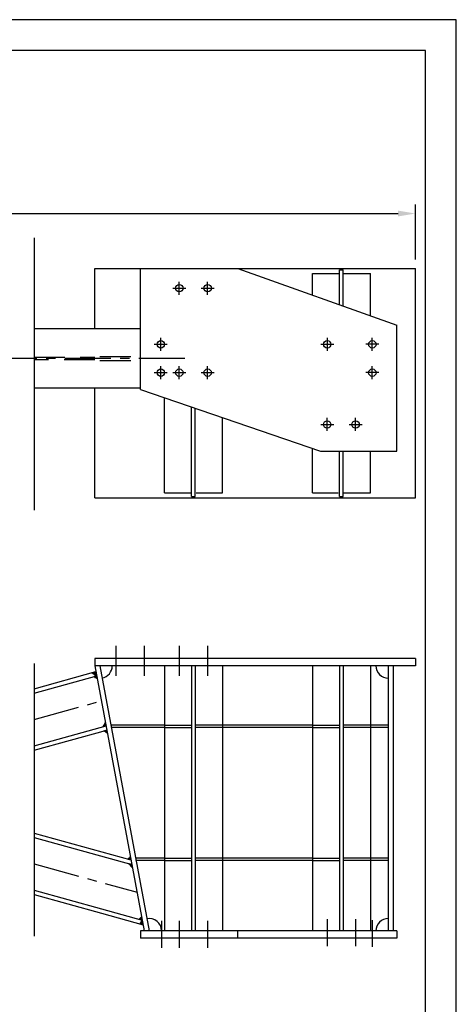
# Model space of a CAD drawing. Extents: x 0 to 5250, y 0 to 7425.
# Drawn here: x 3479 to 5250, y 3433 to 7425 of the extents above; entities that cross this region are included whole.
import ezdxf

# ---------------------------------------------------------------- set-up
doc = ezdxf.new("R2010")
doc.units = 0
doc.header["$LTSCALE"] = 500
doc.header["$MEASUREMENT"] = 0
for name, pattern in [('CENTER', [0.6, 0.375, -0.075, 0.075, -0.075]), ('NASCOSTA', [0.375, 0.25, -0.125]), ('TRATTO-PUNTO', [1, 0.5, -0.25, 0, -0.25])]:
    doc.linetypes.add(name, pattern=pattern)
doc.layers.get('0').update_dxf_attribs({"linetype": 'CONTINUOUS'})
doc.layers.get('DEFPOINTS').update_dxf_attribs({"linetype": 'CONTINUOUS'})
for name, color, linetype in [('ASSI', 3, 'TRATTO-PUNTO'), ('FORI', 7, 'CONTINUOUS'), ('L4_', 3, 'CONTINUOUS'), ('PIANTA', 7, 'CONTINUOUS'), ('QUOTE', 1, 'CONTINUOUS')]:
    doc.layers.add(name, color=color, linetype=linetype)

msp = doc.modelspace()

# ---------------------------------------------------------------- linework, layer by layer
at = {"color": 1, "linetype": 'BYBLOCK'}
for p, q in [((5084.1, 6452.3), (5084.1, 6675)), ((281.4, 6639), (5014.1, 6639))]:
    msp.add_line(p, q, dxfattribs=at)
at = {"color": 3}
for p, q in [((3537.5, 6541), (3537.5, 5435.9)), ((3537.5, 4814.3), (3537.5, 3709.2))]:
    msp.add_line(p, q, dxfattribs=at)
at = {"color": 7, "linetype": 'CONTINUOUS'}
for p, q in [((3784.1, 6416.3), (5084.1, 6416.3)), ((4666.6, 6396.3), (4774.5, 6396.3)), ((4776.6, 6411.3), (4791.6, 6411.3)), ((4793.9, 6396.3), (4901.6, 6396.3)), ((3969.1, 6171.3), (3537.5, 6171.3)), ((3969.1, 5931.3), (3537.5, 5931.3)), ((3784.1, 5486.3), (5084.1, 5486.3)), ((4066.6, 5506.3), (4173.4, 5506.3)), ((4176.6, 5491.3), (4191.6, 5491.3)), ((4195.4, 5506.3), (4301.6, 5506.3)), ((4666.6, 5506.3), (4771.3, 5506.3)), ((4776.6, 5491.3), (4791.6, 5491.3)), ((4794.2, 5506.3), (4901.6, 5506.3)), ((3784.1, 4805.1), (3984.1, 3730.6)), ((3804.5, 4805.1), (4004.5, 3730.6)), ((3537.5, 4711.9), (3788.5, 4781.6)), ((3537.5, 4694.2), (3791.6, 4764.8)), ((3773.3, 4777.3), (3791.6, 4764.8)), ((3773.3, 4777.3), (3791.6, 4764.8)), ((3773.4, 4777.3), (3773.4, 4777.4)), ((3774.9, 4776.3), (3773.7, 4777.4)), ((3776.3, 4775.3), (3774.1, 4777.5)), ((3777.7, 4774.3), (3774.4, 4777.6)), ((3779.2, 4773.3), (3774.8, 4777.7)), ((3780.6, 4772.4), (3775.1, 4777.8)), ((3782, 4771.4), (3775.5, 4777.9)), ((3783.5, 4770.4), (3775.8, 4778)), ((3784.9, 4769.4), (3776.2, 4778.1)), ((3786.3, 4768.4), (3776.5, 4778.2)), ((3787.8, 4767.4), (3776.9, 4778.3)), ((3789.2, 4766.5), (3777.2, 4778.4)), ((3790.6, 4765.5), (3777.6, 4778.5)), ((3791.6, 4764.9), (3777.9, 4778.6)), ((3791.5, 4765.5), (3778.3, 4778.7)), ((3791.4, 4766), (3778.6, 4778.8)), ((3791.3, 4766.6), (3779, 4778.9)), ((3791.2, 4767.1), (3779.3, 4779)), ((3791.1, 4767.7), (3779.7, 4779.1)), ((3791, 4768.2), (3780, 4779.2)), ((3780.2, 4761.3), (3780, 4761.5)), ((3790.9, 4768.8), (3780.4, 4779.3)), ((3781.4, 4760.6), (3780.4, 4761.6)), ((3790.8, 4769.4), (3780.7, 4779.4)), ((3782.6, 4759.8), (3780.7, 4761.7)), ((3790.7, 4769.9), (3781.1, 4779.5)), ((3783.8, 4759.1), (3781.1, 4761.8)), ((3790.6, 4770.5), (3781.4, 4779.6)), ((3785, 4758.3), (3781.4, 4761.9)), ((3790.5, 4771), (3781.8, 4779.7)), ((3786.2, 4757.6), (3781.8, 4762)), ((3790.4, 4771.6), (3782.1, 4779.8)), ((3787.4, 4756.9), (3782.1, 4762.1)), ((3790.3, 4772.1), (3782.5, 4779.9)), ((3788.6, 4756.1), (3782.5, 4762.2)), ((3790.2, 4772.7), (3782.8, 4780)), ((3789.7, 4755.4), (3782.9, 4762.3)), ((3790.1, 4773.2), (3783.2, 4780.1)), ((3790.9, 4754.6), (3783.2, 4762.4)), ((3790, 4773.8), (3783.6, 4780.2)), ((3792.1, 4753.9), (3783.6, 4762.5)), ((3789.9, 4774.3), (3783.9, 4780.3)), ((3793.3, 4753.1), (3783.9, 4762.5)), ((3789.8, 4774.9), (3784.3, 4780.4)), ((3793.7, 4753.2), (3784.3, 4762.6)), ((3789.7, 4775.4), (3784.6, 4780.5)), ((3793.6, 4753.7), (3784.6, 4762.7)), ((3789.6, 4776), (3785, 4780.6)), ((3793.5, 4754.3), (3785, 4762.8)), ((3789.5, 4776.5), (3785.3, 4780.7)), ((3793.4, 4754.8), (3785.3, 4762.9)), ((3789.3, 4777.1), (3785.7, 4780.8)), ((3793.3, 4755.4), (3785.7, 4763)), ((3789.2, 4777.6), (3786, 4780.9)), ((3793.2, 4755.9), (3786, 4763.1)), ((3789.1, 4778.2), (3786.4, 4781)), ((3793.1, 4756.5), (3786.4, 4763.2)), ((3789, 4778.7), (3786.7, 4781.1)), ((3793, 4757), (3786.7, 4763.3)), ((3788.9, 4779.3), (3787.1, 4781.2)), ((3792.9, 4757.6), (3787.1, 4763.4)), ((3788.8, 4779.8), (3787.4, 4781.3)), ((3792.8, 4758.1), (3787.4, 4763.5)), ((3788.7, 4780.4), (3787.8, 4781.4)), ((3792.7, 4758.7), (3787.8, 4763.6)), ((3788.6, 4780.9), (3788.1, 4781.4)), ((3792.6, 4759.2), (3788.1, 4763.7)), ((3788.5, 4781.5), (3788.5, 4781.5)), ((3792.5, 4759.8), (3788.5, 4763.8)), ((3792.4, 4760.4), (3788.8, 4763.9)), ((3792.3, 4760.9), (3789.2, 4764)), ((3792.2, 4761.5), (3789.5, 4764.1)), ((3792.1, 4762), (3789.9, 4764.2)), ((3792, 4762.6), (3790.2, 4764.3)), ((3791.9, 4763.1), (3790.6, 4764.4)), ((3791.8, 4763.7), (3790.9, 4764.5)), ((3791.7, 4764.2), (3791.3, 4764.6)), ((3537.5, 4480.5), (3829.5, 4561.5)), ((3818.1, 4558.4), (3818, 4558.5)), ((3818.5, 4558.4), (3818.2, 4558.8)), ((3818.8, 4558.5), (3818.3, 4559)), ((3819.2, 4558.6), (3818.5, 4559.3)), ((3819.5, 4558.7), (3818.7, 4559.6)), ((3819.9, 4558.8), (3818.9, 4559.9)), ((3820.3, 4558.9), (3819, 4560.1)), ((3820.6, 4559), (3819.2, 4560.4)), ((3821, 4559.1), (3819.4, 4560.7)), ((3821.3, 4559.2), (3819.6, 4561)), ((3821.7, 4559.3), (3819.7, 4561.3)), ((3822, 4559.4), (3819.9, 4561.5)), ((3822.4, 4559.5), (3820.1, 4561.8)), ((3822.7, 4559.6), (3820.2, 4562.1)), ((3823.1, 4559.7), (3820.4, 4562.4)), ((3823.4, 4559.8), (3820.6, 4562.6)), ((3823.8, 4559.9), (3820.8, 4562.9)), ((3824.1, 4560), (3820.9, 4563.2)), ((3824.5, 4560.1), (3821.1, 4563.5)), ((3824.8, 4560.2), (3821.3, 4563.7)), ((3825.2, 4560.3), (3821.5, 4564)), ((3825.5, 4560.4), (3821.6, 4564.3)), ((3825.9, 4560.5), (3821.8, 4564.6)), ((3826.2, 4560.6), (3822, 4564.8)), ((3826.6, 4560.7), (3822.1, 4565.1)), ((3826.9, 4560.8), (3822.3, 4565.4)), ((3827.3, 4560.9), (3822.5, 4565.7)), ((3827.6, 4561), (3822.7, 4566)), ((3828, 4561.1), (3822.8, 4566.2)), ((3828.3, 4561.2), (3823, 4566.5)), ((3828.7, 4561.3), (3823.2, 4566.8)), ((3829, 4561.4), (3823.4, 4567.1)), ((3829.4, 4561.5), (3823.5, 4567.3)), ((3829.4, 4561.9), (3823.7, 4567.6)), ((3829.3, 4562.5), (3823.9, 4567.9)), ((3829.2, 4563), (3824, 4568.2)), ((3829.1, 4563.6), (3824.2, 4568.4)), ((3829, 4564.1), (3824.4, 4568.7)), ((3828.9, 4564.7), (3824.6, 4569)), ((3828.8, 4565.2), (3824.7, 4569.3)), ((3828.7, 4565.8), (3824.9, 4569.5)), ((3828.6, 4566.3), (3825.1, 4569.8)), ((3828.5, 4566.9), (3825.3, 4570.1)), ((3828.4, 4567.4), (3825.4, 4570.4)), ((3828.3, 4568), (3825.6, 4570.7)), ((3828.2, 4568.5), (3825.8, 4570.9)), ((3828.1, 4569.1), (3825.9, 4571.2)), ((3828, 4569.6), (3826.1, 4571.5)), ((3827.9, 4570.2), (3826.3, 4571.8)), ((3827.8, 4570.7), (3826.5, 4572)), ((3827.7, 4571.3), (3826.6, 4572.3)), ((3827.6, 4571.8), (3826.8, 4572.6)), ((3827.5, 4572.4), (3827, 4572.9)), ((3827.3, 4572.9), (3827.2, 4573.1)), ((3537.5, 4462.8), (3832.6, 4544.7)), ((3821.2, 4541.4), (3821.1, 4541.5)), ((3822.4, 4540.6), (3821.4, 4541.6)), ((3823.6, 4539.9), (3821.8, 4541.7)), ((3824.8, 4539.1), (3822.1, 4541.8)), ((3826, 4538.4), (3822.5, 4541.9)), ((3827.2, 4537.6), (3822.8, 4542)), ((3828.4, 4536.9), (3823.2, 4542.1)), ((3829.6, 4536.1), (3823.5, 4542.2)), ((3830.8, 4535.4), (3823.9, 4542.3)), ((3832, 4534.7), (3824.2, 4542.4)), ((3833.2, 4533.9), (3824.6, 4542.5)), ((3834.3, 4533.2), (3824.9, 4542.6)), ((3834.7, 4533.2), (3825.3, 4542.7)), ((3834.6, 4533.8), (3825.6, 4542.8)), ((3834.5, 4534.3), (3826, 4542.9)), ((3834.4, 4534.9), (3826.3, 4543)), ((3834.3, 4535.4), (3826.7, 4543.1)), ((3834.2, 4536), (3827, 4543.2)), ((3834.1, 4536.5), (3827.4, 4543.3)), ((3834, 4537.1), (3827.7, 4543.4)), ((3833.9, 4537.6), (3828.1, 4543.5)), ((3833.8, 4538.2), (3828.4, 4543.6)), ((3833.7, 4538.7), (3828.8, 4543.7)), ((3833.6, 4539.3), (3829.1, 4543.8)), ((3833.5, 4539.8), (3829.5, 4543.9)), ((3833.4, 4540.4), (3829.8, 4544)), ((3833.3, 4540.9), (3830.2, 4544.1)), ((3833.2, 4541.5), (3830.5, 4544.2)), ((3833.1, 4542), (3830.9, 4544.2)), ((3833, 4542.6), (3831.2, 4544.3)), ((3832.9, 4543.2), (3831.6, 4544.4)), ((3832.8, 4543.7), (3832, 4544.5)), ((3832.7, 4544.3), (3832.3, 4544.6)), ((3537.5, 4127.2), (3930.6, 4018.1)), ((3537.5, 4109.6), (3934.1, 3999.5)), ((3918, 4021.6), (3917.8, 4021.8)), ((3918.6, 4021.4), (3918.1, 4022)), ((3919.2, 4021.3), (3918.3, 4022.2)), ((3919.9, 4021.1), (3918.6, 4022.4)), ((3920.5, 4020.9), (3918.8, 4022.6)), ((3921.1, 4020.7), (3919, 4022.8)), ((3921.7, 4020.6), (3919.3, 4023)), ((3922.3, 4020.4), (3919.5, 4023.3)), ((3923, 4020.2), (3919.7, 4023.5)), ((3923.6, 4020.1), (3920, 4023.7)), ((3924.2, 4019.9), (3920.2, 4023.9)), ((3924.8, 4019.7), (3920.4, 4024.1)), ((3925.5, 4019.5), (3920.7, 4024.3)), ((3926.1, 4019.4), (3920.9, 4024.5)), ((3926.7, 4019.2), (3921.1, 4024.8)), ((3936.2, 3988.1), (3921.3, 4003.1)), ((3927.3, 4019), (3921.4, 4025)), ((3927.9, 4018.8), (3921.6, 4025.2)), ((3928.6, 4018.7), (3921.8, 4025.4)), ((3936.1, 3988.7), (3921.9, 4002.9)), ((3929.2, 4018.5), (3922.1, 4025.6)), ((3929.8, 4018.3), (3922.3, 4025.8)), ((3930.4, 4018.2), (3922.5, 4026.1)), ((3936, 3989.2), (3922.5, 4002.7)), ((3930.6, 4018.5), (3922.8, 4026.3)), ((3930.5, 4019), (3923, 4026.5)), ((3930.4, 4019.6), (3923.2, 4026.7)), ((3935.9, 3989.8), (3923.2, 4002.5)), ((3930.3, 4020.1), (3923.5, 4026.9)), ((3930.1, 4020.7), (3923.7, 4027.1)), ((3935.8, 3990.3), (3923.8, 4002.4)), ((3930, 4021.2), (3923.9, 4027.3)), ((3929.9, 4021.8), (3924.2, 4027.6)), ((3929.8, 4022.3), (3924.4, 4027.8)), ((3935.7, 3990.9), (3924.4, 4002.2)), ((3929.7, 4022.9), (3924.6, 4028)), ((3929.6, 4023.4), (3924.9, 4028.2)), ((3935.6, 3991.4), (3925, 4002)), ((3929.5, 4024), (3925.1, 4028.4)), ((3929.4, 4024.5), (3925.3, 4028.6)), ((3929.3, 4025.1), (3925.6, 4028.8)), ((3935.5, 3992), (3925.6, 4001.8)), ((3936.3, 3987.6), (3925.6, 3998.3)), ((3929.2, 4025.6), (3925.8, 4029.1)), ((3929.1, 4026.2), (3926, 4029.3)), ((3929, 4026.8), (3926.3, 4029.5)), ((3935.4, 3992.5), (3926.3, 4001.7)), ((3928.9, 4027.3), (3926.5, 4029.7)), ((3928.8, 4027.9), (3926.7, 4029.9)), ((3935.3, 3993.1), (3926.9, 4001.5)), ((3928.7, 4028.4), (3927, 4030.1)), ((3928.6, 4029), (3927.2, 4030.3)), ((3928.5, 4029.5), (3927.5, 4030.6)), ((3935.2, 3993.6), (3927.5, 4001.3)), ((3928.4, 4030.1), (3927.7, 4030.8)), ((3928.3, 4030.6), (3927.9, 4031)), ((3935.1, 3994.2), (3928.1, 4001.2)), ((3928.2, 4031.2), (3928.2, 4031.2)), ((3935, 3994.8), (3928.7, 4001)), ((3934.9, 3995.3), (3929.4, 4000.8)), ((3934.8, 3995.9), (3930, 4000.6)), ((3934.7, 3996.4), (3930.6, 4000.5)), ((3936.4, 3987), (3930.6, 3992.9)), ((3934.6, 3997), (3931.2, 4000.3)), ((3934.5, 3997.5), (3931.9, 4000.1)), ((3934.4, 3998.1), (3932.5, 3999.9)), ((3934.3, 3998.6), (3933.1, 3999.8)), ((3934.2, 3999.2), (3933.7, 3999.6)), ((4066.6, 4025.6), (3951.4, 4025.6)), ((4066.6, 4015.6), (3951.4, 4015.6)), ((4666.6, 4025.6), (4301.6, 4025.6)), ((4666.6, 4015.6), (4301.6, 4015.6)), ((4974.1, 4025.6), (4901.6, 4025.6)), ((4974.1, 4015.6), (4901.6, 4015.6)), ((3936.5, 3986.5), (3935.5, 3987.5)), ((3537.5, 3895.8), (3811.3, 3819.8)), ((3537.5, 3878.1), (3811.5, 3802.1)), ((3811.3, 3819.8), (3976.1, 3774.1)), ((3811.5, 3802.1), (3979.5, 3755.5)), ((3963.6, 3777.5), (3963.4, 3777.8)), ((3964.2, 3777.3), (3963.6, 3778)), ((3964.9, 3777.2), (3963.8, 3778.2)), ((3965.5, 3777), (3964.1, 3778.4)), ((3966.1, 3776.8), (3964.3, 3778.6)), ((3966.7, 3776.7), (3964.5, 3778.9)), ((3967.4, 3776.5), (3964.8, 3779.1)), ((3968, 3776.3), (3965, 3779.3)), ((3968.6, 3776.1), (3965.2, 3779.5)), ((3969.2, 3776), (3965.5, 3779.7)), ((3969.8, 3775.8), (3965.7, 3779.9)), ((3970.5, 3775.6), (3965.9, 3780.2)), ((3976.1, 3774.1), (3965.9, 3759.2)), ((3976.1, 3774.1), (3965.9, 3759.2)), ((3966.3, 3759.1), (3966, 3759.4)), ((3971.1, 3775.4), (3966.2, 3780.4)), ((3966.9, 3759), (3966.2, 3759.7)), ((3971.7, 3775.3), (3966.4, 3780.6)), ((3967.5, 3758.8), (3966.4, 3760)), ((3972.3, 3775.1), (3966.6, 3780.8)), ((3968.2, 3758.6), (3966.6, 3760.2)), ((3968.8, 3758.4), (3966.7, 3760.5)), ((3973, 3774.9), (3966.9, 3781)), ((3969.4, 3758.3), (3966.9, 3760.8)), ((3973.6, 3774.8), (3967.1, 3781.2)), ((3970, 3758.1), (3967.1, 3761)), ((3974.2, 3774.6), (3967.3, 3781.4)), ((3970.6, 3757.9), (3967.3, 3761.3)), ((3971.3, 3757.8), (3967.5, 3761.6)), ((3974.8, 3774.4), (3967.6, 3781.7)), ((3971.9, 3757.6), (3967.7, 3761.8)), ((3975.4, 3774.2), (3967.8, 3781.9)), ((3972.5, 3757.4), (3967.8, 3762.1)), ((3976.1, 3774.1), (3968, 3782.1)), ((3973.1, 3757.2), (3968, 3762.3)), ((3973.8, 3757.1), (3968.2, 3762.6)), ((3976, 3774.6), (3968.3, 3782.3)), ((3974.4, 3756.9), (3968.4, 3762.9)), ((3975.8, 3775.2), (3968.5, 3782.5)), ((3975, 3756.7), (3968.6, 3763.1)), ((3975.7, 3775.7), (3968.7, 3782.7)), ((3975.6, 3756.5), (3968.7, 3763.4)), ((3976.2, 3756.4), (3968.9, 3763.7)), ((3975.6, 3776.3), (3969, 3782.9)), ((3976.9, 3756.2), (3969.1, 3763.9)), ((3975.5, 3776.8), (3969.2, 3783.2)), ((3977.5, 3756), (3969.3, 3764.2)), ((3975.4, 3777.4), (3969.4, 3783.4)), ((3978.1, 3755.9), (3969.5, 3764.5)), ((3975.3, 3777.9), (3969.7, 3783.6)), ((3978.7, 3755.7), (3969.7, 3764.7)), ((3979.3, 3755.5), (3969.8, 3765)), ((3975.2, 3778.5), (3969.9, 3783.8)), ((3979.4, 3755.9), (3970, 3765.3)), ((3975.1, 3779), (3970.1, 3784)), ((3979.3, 3756.4), (3970.2, 3765.5)), ((3975, 3779.6), (3970.4, 3784.2)), ((3979.2, 3757), (3970.4, 3765.8)), ((3974.9, 3780.1), (3970.6, 3784.4)), ((3979.1, 3757.5), (3970.6, 3766.1)), ((3974.8, 3780.7), (3970.8, 3784.7)), ((3979, 3758.1), (3970.8, 3766.3)), ((3978.9, 3758.6), (3970.9, 3766.6)), ((3974.7, 3781.2), (3971.1, 3784.9)), ((3978.8, 3759.2), (3971.1, 3766.9)), ((3974.6, 3781.8), (3971.3, 3785.1)), ((3978.7, 3759.7), (3971.3, 3767.1)), ((3974.5, 3782.3), (3971.5, 3785.3)), ((3978.6, 3760.3), (3971.5, 3767.4)), ((3978.5, 3760.8), (3971.7, 3767.7)), ((3974.4, 3782.9), (3971.8, 3785.5)), ((3978.4, 3761.4), (3971.9, 3767.9)), ((3974.3, 3783.4), (3972, 3785.7)), ((3978.3, 3761.9), (3972, 3768.2)), ((3978.2, 3762.5), (3972.2, 3768.5)), ((3974.2, 3784), (3972.3, 3786)), ((3978.1, 3763), (3972.4, 3768.7)), ((3974.1, 3784.6), (3972.5, 3786.2)), ((3978, 3763.6), (3972.6, 3769)), ((3974, 3785.1), (3972.7, 3786.4)), ((3977.9, 3764.1), (3972.8, 3769.3)), ((3977.8, 3764.7), (3972.9, 3769.5)), ((3973.9, 3785.7), (3973, 3786.6)), ((3977.7, 3765.2), (3973.1, 3769.8)), ((3973.8, 3786.2), (3973.2, 3786.8)), ((3977.6, 3765.8), (3973.3, 3770.1)), ((3973.7, 3786.8), (3973.4, 3787)), ((3977.5, 3766.3), (3973.5, 3770.3)), ((3977.4, 3766.9), (3973.7, 3770.6)), ((3977.3, 3767.4), (3973.9, 3770.9)), ((3977.2, 3768), (3974, 3771.1)), ((3977.1, 3768.6), (3974.2, 3771.4)), ((3977, 3769.1), (3974.4, 3771.7)), ((3976.9, 3769.7), (3974.6, 3771.9)), ((3976.8, 3770.2), (3974.8, 3772.2)), ((3976.7, 3770.8), (3975, 3772.5)), ((3976.6, 3771.3), (3975.1, 3772.7)), ((3976.5, 3771.9), (3975.3, 3773)), ((3976.4, 3772.4), (3975.5, 3773.3)), ((3976.3, 3773), (3975.7, 3773.5)), ((3976.2, 3773.5), (3975.9, 3773.8)), ((5009.1, 3730.6), (3969.1, 3730.6)), ((3969.1, 3730.6), (3969.1, 3700.6)), ((5009.1, 3700.6), (3969.1, 3700.6))]:
    msp.add_line(p, q, dxfattribs=at)
at = {"color": 3, "linetype": 'CENTER'}
for p, q in [((4149.3, 6051.3), (2811.4, 6051.3)), ((3537.5, 4587.4), (3810.6, 4663.1)), ((3537.5, 4002.7), (3955.1, 3886.8))]:
    msp.add_line(p, q, dxfattribs=at)
at = {"color": 1, "linetype": 'NASCOSTA'}
for p, q in [((3537.5, 6056.3), (3784.1, 6056.3)), ((3784.1, 6046.3), (3537.5, 6046.3))]:
    msp.add_line(p, q, dxfattribs=at)
at = {"color": 7, "linetype": 'NASCOSTA'}
for p, q in [((3804.4, 6058.8), (3969.1, 6058.8)), ((3804.4, 6043.8), (3969.1, 6043.8)), ((4066.6, 4565.1), (4176.6, 4565.1)), ((4066.6, 4555.1), (4176.6, 4555.1)), ((4301.6, 4565.1), (4191.6, 4565.1)), ((4301.6, 4555.1), (4191.6, 4555.1)), ((4666.6, 4565.1), (4776.6, 4565.1)), ((4666.6, 4555.1), (4776.6, 4555.1)), ((4901.6, 4565.1), (4791.6, 4565.1)), ((4901.6, 4555.1), (4791.6, 4555.1)), ((4066.6, 4025.6), (4176.6, 4025.6)), ((4066.6, 4015.6), (4176.6, 4015.6)), ((4301.6, 4025.6), (4191.6, 4025.6)), ((4301.6, 4015.6), (4191.6, 4015.6)), ((4666.6, 4025.6), (4776.6, 4025.6)), ((4666.6, 4015.6), (4776.6, 4015.6)), ((4901.6, 4025.6), (4791.6, 4025.6)), ((4901.6, 4015.6), (4791.6, 4015.6))]:
    msp.add_line(p, q, dxfattribs=at)
at = {"color": 3, "linetype": 'CONTINUOUS'}
for p, q in [((3869.1, 4886.6), (3869.1, 4764.7)), ((3984.1, 4886.6), (3984.1, 4764.7)), ((4126.6, 4886.6), (4126.6, 4764.7)), ((4241.6, 4886.6), (4241.6, 4764.7))]:
    msp.add_line(p, q, dxfattribs=at)
at = {"color": 1, "linetype": 'BYBLOCK'}
msp.add_solid([(5014.1, 6650.7), (5014.1, 6627.4), (5084.1, 6639)], dxfattribs=at)
at = {"layer": 'ASSI', "color": 7, "linetype": 'CONTINUOUS'}
for p, q in [((3784.1, 6171.3), (3784.1, 6416.3)), ((4666.6, 6308.3), (4666.6, 6396.3)), ((4776.6, 6269.2), (4776.6, 6411.3)), ((4791.6, 6263.8), (4791.6, 6411.3)), ((4901.6, 6224.6), (4901.6, 6396.3)), ((5084.1, 5486.3), (5084.1, 6416.3)), ((3784.1, 5486.3), (3784.1, 5931.3)), ((4066.6, 5506.3), (4066.6, 5892.1)), ((4176.6, 5491.3), (4176.6, 5854.5)), ((4191.6, 5491.3), (4191.6, 5849.3)), ((4301.6, 5506.3), (4301.6, 5811.7)), ((4666.6, 5506.3), (4666.6, 5686.8)), ((4776.6, 5491.3), (4776.6, 5675.7)), ((4791.6, 5491.3), (4791.6, 5675.7)), ((4901.6, 5506.3), (4901.6, 5675.7)), ((5084.1, 4835.1), (3784.1, 4835.1)), ((3784.1, 4835.1), (3784.1, 4805.1)), ((5084.1, 4835.1), (5084.1, 4805.1)), ((5084.1, 4805.1), (3784.1, 4805.1)), ((4066.6, 4805.1), (4066.6, 3730.6)), ((4176.6, 4805.1), (4176.6, 3730.6)), ((4191.6, 4805.1), (4191.6, 3730.6)), ((4301.6, 4805.1), (4301.6, 3730.6)), ((4666.6, 4805.1), (4666.6, 3730.6)), ((4776.6, 4805.1), (4776.6, 3730.6)), ((4791.6, 4805.1), (4791.6, 3730.6)), ((4901.6, 4805.1), (4901.6, 3730.6)), ((4974.1, 4805.1), (4974.1, 3730.6)), ((4994.1, 4805.1), (4994.1, 3730.6)), ((4066.6, 4565.1), (3851, 4565.1)), ((4066.6, 4555.1), (3851, 4555.1)), ((4666.6, 4565.1), (4301.6, 4565.1)), ((4666.6, 4555.1), (4301.6, 4555.1)), ((4974.1, 4565.1), (4901.6, 4565.1)), ((4974.1, 4555.1), (4901.6, 4555.1)), ((5009.1, 3730.6), (5009.1, 3700.6))]:
    msp.add_line(p, q, dxfattribs=at)
at = {"layer": 'DEFPOINTS', "color": 1, "linetype": 'BYBLOCK'}
msp.add_point((5084.1, 6639), dxfattribs=at)
at = {"layer": 'DEFPOINTS', "color": 7, "linetype": 'BYBLOCK'}
msp.add_point((5084.1, 6416.3), dxfattribs=at)
at = {"layer": 'FORI', "color": 7, "linetype": 'CONTINUOUS'}
for p, q in [((4126.6, 6309.9), (4126.6, 6362.7)), ((4241.6, 6309.9), (4241.6, 6362.7)), ((4100.3, 6336.3), (4153, 6336.3)), ((4215.3, 6336.3), (4268, 6336.3)), ((4025.3, 6108.8), (4078, 6108.8)), ((4051.6, 6082.4), (4051.6, 6135.2)), ((4700.3, 6108.8), (4753, 6108.8)), ((4726.6, 6135.2), (4726.6, 6082.4)), ((4935.8, 6108.8), (4883, 6108.8)), ((4909.4, 6082.4), (4909.4, 6135.2)), ((4025.3, 5993.8), (4078, 5993.8)), ((4051.6, 5967.4), (4051.6, 6020.2)), ((4100.3, 5993.8), (4153, 5993.8)), ((4126.6, 5967.4), (4126.6, 6020.2)), ((4215.3, 5993.8), (4268, 5993.8)), ((4241.6, 5967.4), (4241.6, 6020.2)), ((4935.8, 5993.8), (4883, 5993.8)), ((4909.4, 5967.4), (4909.4, 6020.2)), ((4726.6, 5757.3), (4726.6, 5810)), ((4841.6, 5757.3), (4841.6, 5810)), ((4700.3, 5783.6), (4753, 5783.6)), ((4815.3, 5783.6), (4868, 5783.6))]:
    msp.add_line(p, q, dxfattribs=at)
at = {"layer": 'FORI', "color": 3, "linetype": 'CONTINUOUS'}
for p, q in [((4053.8, 3770.6), (4053.8, 3661.7)), ((4126.6, 3770.6), (4126.6, 3661.7)), ((4241.6, 3770.6), (4241.6, 3661.7)), ((4726.6, 3777.7), (4726.6, 3668.8)), ((4841.6, 3777.7), (4841.6, 3668.8)), ((4909.4, 3774), (4909.4, 3665.1))]:
    msp.add_line(p, q, dxfattribs=at)
at = {"layer": 'L4_', "color": 7, "linetype": 'CONTINUOUS'}
for p, q in [((3969.1, 6416.4), (4364.1, 6416.4)), ((3969.1, 6416.4), (4364.1, 6416.4)), ((3969.1, 5925.5), (3969.1, 6416.3)), ((5009.1, 5675.7), (5009.1, 6186.4)), ((3969.1, 5925.5), (4699.1, 5675.7)), ((4699.1, 5675.7), (5009.1, 5675.7))]:
    msp.add_line(p, q, dxfattribs=at)
at = {"layer": 'PIANTA', "color": 7, "linetype": 'CONTINUOUS'}
msp.add_line((4363.5, 6416.3), (5009.1, 6186.4), dxfattribs=at)
at = {"layer": 'QUOTE', "color": 7}
for p, q in [((5250, 7425), (0, 7425)), ((5250, 0), (5250, 7425)), ((5125, 7300), (125, 7300)), ((5125, 125), (5125, 7300))]:
    msp.add_line(p, q, dxfattribs=at)
at = {"layer": 'QUOTE', "color": 7, "linetype": 'CONTINUOUS'}
for p, q in [((3793.9, 4752.8), (3779.9, 4761.5)), ((3817.9, 4558.3), (3827.3, 4573.3)), ((3851, 4555.1), (3851, 4565.1)), ((3834.8, 4532.9), (3821, 4541.5)), ((3917.8, 4021.7), (3928.2, 4031.2)), ((3936.5, 3986.4), (3921.2, 4003.1)), ((3951.4, 4015.6), (3951.4, 4025.6)), ((3951.4, 4015.6), (3951.4, 4025.6)), ((3963.2, 3777.6), (3973.6, 3787.2)), ((4363.5, 3700.6), (4363.5, 3730.6))]:
    msp.add_line(p, q, dxfattribs=at)
for centre in [(4126.6, 6336.3), (4241.6, 6336.3), (4051.6, 6108.8), (4726.6, 6108.8), (4909.4, 6108.8), (4051.6, 5993.8), (4126.6, 5993.8), (4241.6, 5993.8), (4909.4, 5993.8), (4726.6, 5783.6), (4841.6, 5783.6)]:
    msp.add_circle(centre, 15, dxfattribs=at)
for centre, start, end in [((3804.5, 4805.1), 280.5446, 0), ((4974.1, 4805.1), 180, 270), ((4004.5, 3730.6), 360, 100.5446), ((4974.1, 3730.6), 90, 180)]:
    msp.add_arc(centre, 50, start, end, dxfattribs=at)

doc.saveas('drawing.dxf')
